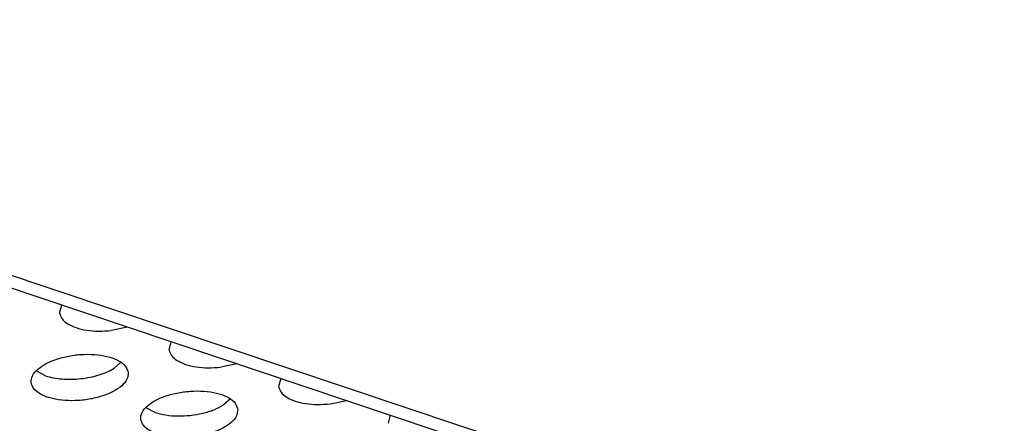
# Model space of a CAD drawing. Units: millimetres. Extents: x 0 to 594, y -13 to 407.
# Drawn here: x 475 to 479, y 297 to 298 of the extents above; entities that cross this region are included whole.
import ezdxf

# ---------------------------------------------------------------- set-up
doc = ezdxf.new("R2010")
doc.units = ezdxf.units.MM

# ---------------------------------------------------------------- blocks, each defined once
blk = doc.blocks.new('frontpaneel_bg67__53', base_point=(3987.742, 2724.836))
at = {"color": 1, "linetype": 'Continuous'}
for p, q in [((5487.651, 2724.901), (3993.087, 3225.128)), ((5488.705, 2725.08), (3994.141, 3225.307))]:
    blk.add_line(p, q, dxfattribs=at)
blk = doc.blocks.new('ansaugblende_lochung_rv4_6_bg67_wandstehend__64', base_point=(3930.283, 2696.09))
at = {"color": 1, "linetype": 'Continuous'}
for p, q in [((4749.851, 2971.484), (4749.94, 2971.811)), ((4752.633, 2970.91), (4751.971, 2970.774)), ((4754.348, 2969.979), (4754.437, 2970.306)), ((4752.353, 2969.461), (4752.089, 2969.224)), ((4757.13, 2969.405), (4756.468, 2969.269)), ((4749.278, 2968.917), (4748.915, 2969.111)), ((4758.934, 2968.801), (4758.845, 2968.474)), ((4756.851, 2967.956), (4756.586, 2967.719)), ((4753.775, 2967.412), (4753.412, 2967.606)), ((4760.965, 2967.764), (4761.627, 2967.9)), ((4763.431, 2967.296), (4763.342, 2966.968))]:
    blk.add_line(p, q, dxfattribs=at)
for points in [[(4749.851, 2971.484), (4749.953, 2971.251), (4750.183, 2971.05), (4750.526, 2970.892), (4750.959, 2970.79), (4751.452, 2970.75), (4751.971, 2970.774)], [(4754.348, 2969.979), (4754.45, 2969.746), (4754.68, 2969.544), (4755.024, 2969.387), (4755.456, 2969.285), (4755.949, 2969.244), (4756.468, 2969.269)], [(4752.668, 2969.046), (4752.561, 2969.3), (4752.302, 2969.517), (4751.911, 2969.681), (4751.42, 2969.776), (4750.869, 2969.796), (4750.303, 2969.74), (4749.767, 2969.611), (4749.304, 2969.42), (4748.953, 2969.182), (4748.742, 2968.918), (4748.688, 2968.647), (4748.795, 2968.393), (4749.054, 2968.176), (4749.445, 2968.013), (4749.936, 2967.917), (4750.487, 2967.897), (4751.053, 2967.953), (4751.589, 2968.082), (4752.052, 2968.273), (4752.402, 2968.511), (4752.614, 2968.775), (4752.668, 2969.046)], [(4750.722, 2968.799), (4751.107, 2968.859), (4751.473, 2968.953), (4751.804, 2969.076), (4752.089, 2969.224)], [(4749.278, 2968.917), (4749.595, 2968.835), (4749.951, 2968.787), (4750.332, 2968.775), (4750.722, 2968.799)], [(4758.845, 2968.474), (4758.947, 2968.241), (4759.177, 2968.039), (4759.521, 2967.882), (4759.953, 2967.779), (4760.446, 2967.739), (4760.965, 2967.764)], [(4757.165, 2967.541), (4757.058, 2967.795), (4756.799, 2968.012), (4756.408, 2968.175), (4755.917, 2968.271), (4755.366, 2968.291), (4754.8, 2968.235), (4754.264, 2968.106), (4753.802, 2967.915), (4753.451, 2967.677), (4753.239, 2967.413), (4753.185, 2967.142), (4753.292, 2966.888), (4753.551, 2966.671), (4753.942, 2966.507), (4754.433, 2966.412), (4754.984, 2966.392), (4755.551, 2966.448), (4756.087, 2966.577), (4756.549, 2966.768), (4756.9, 2967.006), (4757.111, 2967.27), (4757.165, 2967.541)], [(4753.775, 2967.412), (4754.208, 2967.309), (4754.7, 2967.269), (4755.219, 2967.294), (4755.729, 2967.382), (4756.196, 2967.527), (4756.586, 2967.719)]]:
    blk.add_spline(points, degree=3, dxfattribs=at)
blk = doc.blocks.new('ansaugblende_lochung_rv4_6_bg67_decke__65', base_point=(3930.283, 2696.09))
blk.add_blockref('ansaugblende_lochung_rv4_6_bg67_wandstehend__64', (3930.283, 2696.09))
blk = doc.blocks.new('verkleidung_umluft_bg67_decke__68', base_point=(3905.281, 2696.09))
for name, p in [('frontpaneel_bg67__53', (3987.742, 2724.836)), ('ansaugblende_lochung_rv4_6_bg67_decke__65', (3930.283, 2696.09))]:
    blk.add_blockref(name, p)
blk = doc.blocks.new('Allg_Ansicht1', base_point=(4860, 3160))
blk.add_blockref('verkleidung_umluft_bg67_decke__68', (3905.281, 2696.09))

msp = doc.modelspace()

# ---------------------------------------------------------------- block references
at = {"xscale": 0.1, "yscale": 0.1, "zscale": 0.1}
msp.add_blockref('Allg_Ansicht1', (486, 316), dxfattribs=at)

doc.saveas('drawing.dxf')
